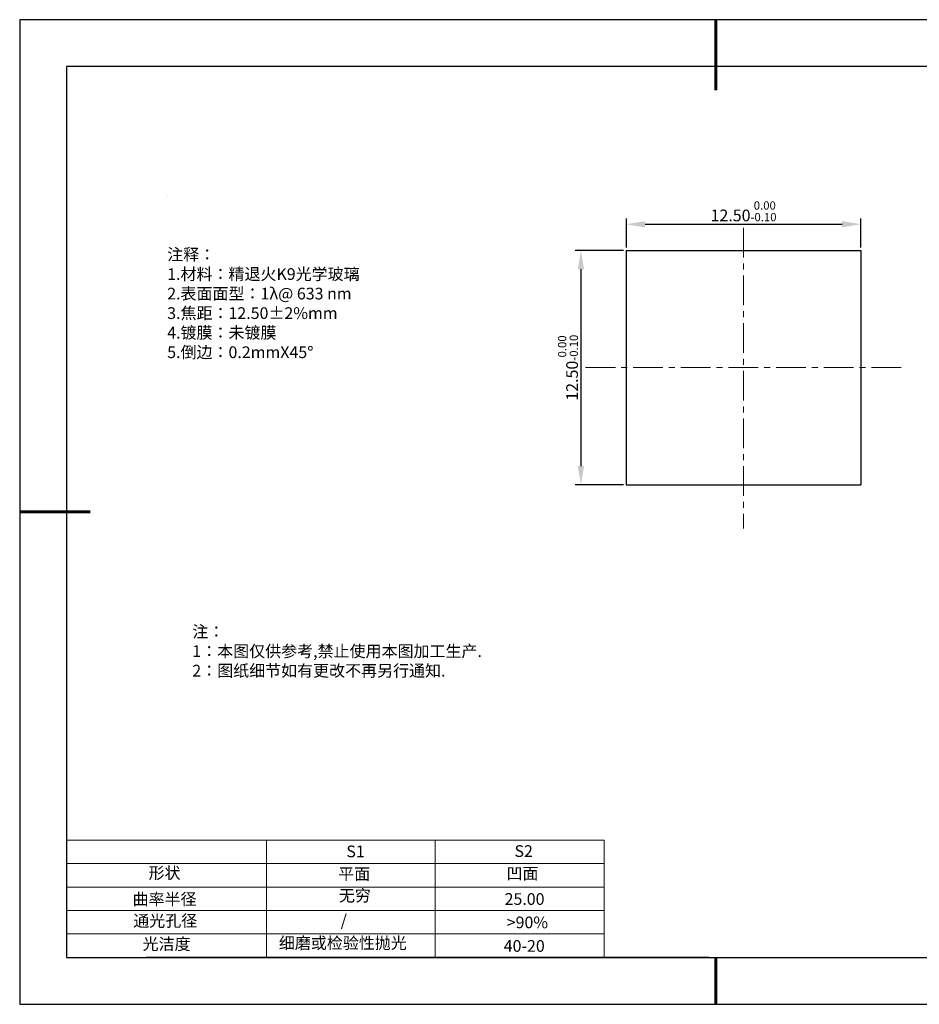
# Model space of a CAD drawing. Units: millimetres. Extents: x 338 to 635, y -2 to 208.
# Drawn here: x 338 to 530, y -2 to 208 of the extents above; entities that cross this region are included whole.
import ezdxf

# ---------------------------------------------------------------- set-up
doc = ezdxf.new("R2010")
doc.units = ezdxf.units.MM
doc.header["$PDSIZE"] = -1
doc.linetypes.add('CENTER', pattern=[10.16, 6.35, -1.27, 1.27, -1.27])
for name, color, linetype in [('1轮廓实线层', 7, 'Continuous'), ('6文字层', 3, 'Continuous'), ('细实线层', 7, 'Continuous')]:
    doc.layers.add(name, color=color, linetype=linetype)
for name, color, linetype, lineweight in [('2细线层', 4, 'Continuous', 15), ('3中心线层', 1, 'CENTER', 9), ('7标注层', 4, 'Continuous', 5), ('粗实线层', 7, 'Continuous', 25)]:
    doc.layers.add(name, color=color, linetype=linetype, lineweight=lineweight)
doc.styles.add('TH-GBD2M', font='calibri.ttf', dxfattribs={"width": 0.8, "height": 2.5})
doc.styles.add('标准', font='txt', dxfattribs={"height": 9.59})
doc.dimstyles.new('透镜标注', dxfattribs={"dimtxt": 2.5, "dimasz": 4, "dimexe": 1.25, "dimexo": 0.625, "dimtad": 1, "dimtoh": 1, "dimlfac": 0.25, "dimzin": 1, "dimdsep": 46, "dimtxsty": 'TH-GBD2M', "dimcen": 2.5, "dimclrt": 256, "dimadec": 0, "dimazin": 0, "dimtm": 1e-09, "dimtfac": 1, "dimtmove": 0, "dimatfit": 3, "dimfxl": 1, "dimtzin": 0, "dimarcsym": 0})

# ---------------------------------------------------------------- blocks, each defined once
blk = doc.blocks.new('*X12')
at = {"layer": '粗实线层', "lineweight": 60}
for p, q in [((0, 105), (0, 90)), ((-148.5, 0), (-133.5, 0)), ((0, -105), (0, -95))]:
    blk.add_line(p, q, dxfattribs=at)
at = {"layer": '粗实线层'}
for p, q in [((-138.5, 95), (-138.5, -95)), ((138.5, 95), (-138.5, 95)), ((-138.5, -95), (138.5, -95))]:
    blk.add_line(p, q, dxfattribs=at)
at = {"layer": '细实线层'}
for p, q in [((148.5, 105), (-148.5, 105)), ((-148.5, 105), (-148.5, -105)), ((-148.5, -105), (148.5, -105))]:
    blk.add_line(p, q, dxfattribs=at)
blk = doc.blocks.new('*D24')
at = {"layer": '7标注层', "color": 0, "lineweight": -2, "transparency": 16777216}
for p, q in [((467.74, 159.34), (467.74, 165.55)), ((471.74, 164.3), (513.74, 164.3)), ((517.74, 159.34), (517.74, 165.55))]:
    blk.add_line(p, q, dxfattribs=at)
at = {"layer": '7标注层', "color": 0, "transparency": 16777216}
for points in [[(471.74, 164.97), (471.74, 163.63), (467.74, 164.3)], [(513.74, 164.97), (513.74, 163.63), (517.74, 164.3)]]:
    blk.add_solid(points, dxfattribs=at)
at = {"layer": 'Defpoints', "color": 0, "transparency": 16777216}
for p in [(517.74, 164.3), (467.74, 158.72), (517.74, 158.72)]:
    blk.add_point(p, dxfattribs=at)
at = {"layer": '7标注层', "transparency": 16777216, "insert": (492.74, 167.06), "char_height": 2.5, "attachment_point": 5, "style": 'TH-GBD2M'}
blk.add_mtext('12.50{}{\\H0.71x;\\C3;\\S 0.00^ -0.10;}', dxfattribs=at)
blk = doc.blocks.new('*D25')
at = {"layer": '7标注层', "color": 0, "lineweight": -2, "transparency": 16777216}
for p, q in [((467.11, 158.72), (456.8, 158.72)), ((458.05, 154.72), (458.05, 112.72)), ((467.11, 108.72), (456.8, 108.72))]:
    blk.add_line(p, q, dxfattribs=at)
at = {"layer": '7标注层', "color": 0, "transparency": 16777216}
for points in [[(457.38, 154.72), (458.72, 154.72), (458.05, 158.72)], [(457.38, 112.72), (458.72, 112.72), (458.05, 108.72)]]:
    blk.add_solid(points, dxfattribs=at)
at = {"layer": 'Defpoints', "color": 0, "transparency": 16777216}
for p in [(467.74, 158.72), (458.05, 108.72), (467.74, 108.72)]:
    blk.add_point(p, dxfattribs=at)
at = {"layer": '7标注层', "transparency": 16777216, "insert": (455.29, 133.71), "char_height": 2.5, "attachment_point": 5, "rotation": 90, "style": 'TH-GBD2M'}
blk.add_mtext('12.50{}{\\H0.71x;\\C3;\\S 0.00^ -0.10;}', dxfattribs=at)

msp = doc.modelspace()

# ---------------------------------------------------------------- linework, layer by layer
at = {"layer": '1轮廓实线层'}
for p, q in [((467.739, 158.716), (467.739, 108.716)), ((467.739, 158.716), (517.739, 158.716)), ((517.739, 158.716), (517.739, 108.716)), ((467.739, 108.716), (517.739, 108.716)), ((485.348, 7.929), (625.348, 7.929))]:
    msp.add_line(p, q, dxfattribs=at)
at = {"layer": '2细线层'}
for p, q in [((348.348, 32.929), (462.995, 32.929)), ((390.995, 32.929), (390.995, 7.929)), ((426.995, 32.929), (426.995, 7.929)), ((462.995, 32.929), (462.995, 7.929)), ((348.348, 27.929), (462.995, 27.929)), ((348.348, 22.929), (462.995, 22.929)), ((348.348, 17.929), (462.995, 17.929)), ((348.348, 12.929), (462.995, 12.929))]:
    msp.add_line(p, q, dxfattribs=at)
at = {"layer": '3中心线层'}
for p, q in [((492.739, 163.526), (492.739, 99.421)), ((459.047, 133.716), (527.258, 133.716))]:
    msp.add_line(p, q, dxfattribs=at)
at = {"layer": '6文字层', "color": 0}
msp.add_line((485.348, 7.929), (365.348, 7.929), dxfattribs=at)
at = {"layer": '7标注层'}
msp.add_line((369.809, 170.23), (369.809, 170.23), dxfattribs=at)

# ---------------------------------------------------------------- block references
at = {"layer": '粗实线层'}
msp.add_blockref('*X12', (486.848, 102.929), dxfattribs=at)

# ---------------------------------------------------------------- texts
at = {"layer": '6文字层', "color": 3, "insert": (416.522, 147.324), "char_height": 2.5, "attachment_point": 5}
msp.add_mtext_dynamic_manual_height_columns('\\pxsm1,ql;{\\fSimSun|b0|i0|c134|p2;注释：\\fSimSun|b0|i0|c0|p2; \\P\\fSimSun|b0|i0|c134|p2;1.材料：精退火K9光学玻璃\\fSimSun|b0|i0|c0|p2;  \\fSimSun|b0|i0|c134|p2; \\fSimSun|b0|i0|c0|p2;                                              \\P\\fSimSun|b0|i0|c134|p2;2.表面面型：\\fSimSun|b0|i0|c0|p2;1λ@ 633 nm \\fSimSun|b0|i0|c134|p2;\\P3.焦距：12\\C256;.50\\fAdobe Pi Std|b0|i0|c134|p0;±\\fSimSun|b0|i0|c134|p2;\\C3;2%\\H0.99999x;mm\\fSimSun|b0|i0|c0|p2; \\fSimSun|b0|i0|c134|p2; \\fSimSun|b0|i0|c0|p2;       \\H0.99999x;   \\P\\fSimSun|b0|i0|c134|p2;4.镀膜：未镀膜\\fSimSun|b0|i0|c0|p2;    \\fSimSun|b0|i0|c134|p2;\\P5.倒边：0.2mm\\f@SimSun|b0|i0|c0|p2;\\C256;X\\f@SimSun|b0|i0|c134|p2;45\\fAdobe Pi Std|b0|i0|c134|p0;\\H1.0833x;°}', width=93.42571, gutter_width=1, heights=[126.523], dxfattribs=at)
at = {"layer": '6文字层', "insert": (375.167, 78.667), "char_height": 2.5, "attachment_point": 1, "style": '标准'}
msp.add_mtext_dynamic_manual_height_columns('\\pxqj;{\\fSimSun|b1|i0|c134|p2;\\C1;注：\\P1：本图仅供参考,禁止使用本图加工生产.\\P2：图纸细节如有更改不再另行通知.}', width=114.67031, gutter_width=1, heights=[0], dxfattribs=at)
at = {"layer": '6文字层', "attachment_point": 1}
for s, width, insert, char_height in [('{\\fSimSun|b0|i0|c0|p2;S1}', 24.72262, (408.018, 31.789), 2.5), ('{\\fSimSun|b0|i0|c0|p2;S2}', 21.29572, (443.88, 31.857), 2.5), ('{\\fSimSun|b0|i0|c134|p2;形状}', 13.96779, (365.827, 27.207), 2.5), ('{\\fSimSun|b0|i0|c134|p2;平面}', 21.8361, (406.286, 26.991), 2.5), ('{\\fSimSun|b0|i0|c134|p2;凹面}', 16.12894, (442.177, 27.082), 2.5), ('{\\fSimSun|b0|i0|c134|p2;曲率半径}', 15.56923, (362.43, 21.608), 2.5), ('{\\fSimSun|b0|i0|c134|p2;无穷}', 21.8361, (406.439, 22.376), 2.5), ('{\\fSimSun|b0|i0|c134|p2;25.00}', 16.12894, (441.77, 21.632), 2.5), ('{\\fSimSun|b0|i0|c134|p2;通光孔径}', 15.56923, (362.571, 16.993), 2.5), ('\\pxsm1,ql;{\\fSimSun|b0|i0|c134|p2;\\C3;/}', 25.43244, (406.818, 17.113), 2.5), ('{\\fSimSun|b0|i0|c134|p2;\\C3;>90%}', 25.43244, (442.229, 16.648), 2.5), ('{\\fSimSun|b0|i0|c134|p2;\\H1.25x;细磨或检验性抛光}', 31.81334, (393.624, 12.246), 2), ('{\\fSimSun|b0|i0|c134|p2;光洁度}', 16.39629, (364.567, 12.043), 2.5), ('{\\fSimSun|b0|i0|c134|p2;\\H1.25x;40-20}', 19.16365, (441.585, 11.627), 2)]:
    msp.add_mtext_dynamic_manual_height_columns(s, width=width, gutter_width=17.5, heights=[0], dxfattribs=dict(at, insert=insert, char_height=char_height))

# ---------------------------------------------------------------- dimensions: what is measured, and where the dimension line sits
at = {"layer": '7标注层'}
dim = msp.add_linear_dim(base=(517.739, 164.299), p1=(467.739, 158.716), p2=(517.739, 158.716), text='<>{}{\\H0.71x;\\C3;\\S 0.00^ -0.10;}', dimstyle='透镜标注', override={"dimtp": 0, "dimtm": 0.1, "dimtdec": 2, "dimtzin": 0}, dxfattribs=at)
dim.commit()
dim.dimension.update_dxf_attribs({"geometry": '*D24', "text_midpoint": (492.739, 164.299), "dimtype": 160})
dim = msp.add_linear_dim(base=(458.05, 108.716), p1=(467.739, 158.716), p2=(467.739, 108.716), angle=90, text='<>{}{\\H0.71x;\\C3;\\S 0.00^ -0.10;}', dimstyle='透镜标注', override={"dimtp": 0, "dimtm": 0.1, "dimtdec": 2, "dimtzin": 0}, dxfattribs=at)
dim.commit()
dim.dimension.update_dxf_attribs({"geometry": '*D25', "text_midpoint": (458.05, 133.706), "dimtype": 160})

doc.saveas('drawing.dxf')
